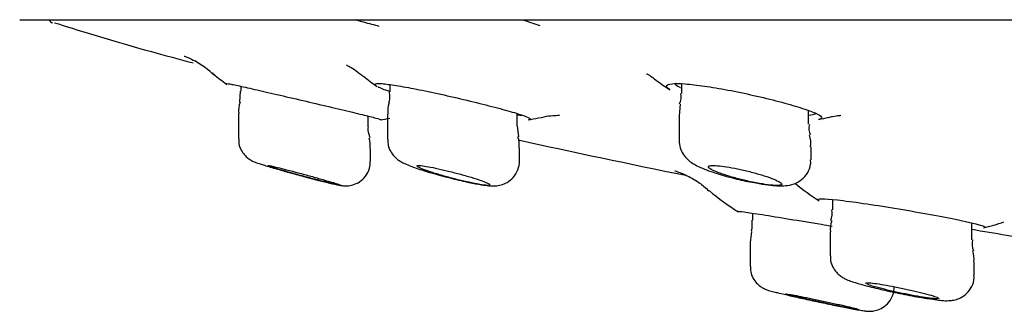
# Model space of a CAD drawing. Units: millimetres. Extents: x -18 to 930, y -18 to 1901.
# Drawn here: x 80 to 100, y 1773 to 1779 of the extents above; entities that cross this region are included whole.
import ezdxf

# ---------------------------------------------------------------- set-up
doc = ezdxf.new("R2010")
doc.units = ezdxf.units.MM
for name, color, linetype in [('$DDT_AUDIT_GENERATED_(BD7)', 7, 'Continuous'), ('$DDT_AUDIT_GENERATED_(C04)', 7, 'Continuous'), ('$DDT_AUDIT_GENERATED_(F01)', 7, 'Continuous'), ('Default', 7, 'Continuous')]:
    doc.layers.add(name, color=color, linetype=linetype)

# ---------------------------------------------------------------- blocks, each defined once
blk = doc.blocks.new('SE')
at = {"layer": '$DDT_AUDIT_GENERATED_(BD7)', "color": 7, "linetype": 'Continuous'}
blk.add_line((80.082, 1779.444), (231.118, 1779.444), dxfattribs=at)
blk.add_arc((80.082, 1779.744), 0.3, 259.7728, 270, dxfattribs=at)
at = {"layer": '$DDT_AUDIT_GENERATED_(C04)', "color": 7, "linetype": 'Continuous'}
for p, q in [((87.603, 1778.122), (87.603, 1777.975)), ((93.567, 1778.139), (93.567, 1777.943)), ((84.54, 1777.992), (84.527, 1777.761)), ((84.555, 1778.088), (84.555, 1777.991)), ((93.542, 1777.724), (93.52, 1777.485)), ((84.505, 1777.54), (84.505, 1777.014)), ((87.553, 1777.521), (87.553, 1777.003)), ((90.203, 1777.279), (90.203, 1777.531)), ((96.167, 1777.313), (96.167, 1777.592)), ((87.155, 1777.266), (87.155, 1777.48)), ((93.517, 1777.484), (93.517, 1776.985)), ((87.155, 1777.263), (87.155, 1777.266)), ((90.237, 1777.055), (90.215, 1777.281)), ((84.505, 1777.014), (84.505, 1777.013)), ((87.205, 1776.558), (87.205, 1776.814)), ((87.205, 1776.814), (87.205, 1776.814)), ((90.253, 1776.566), (90.253, 1776.828)), ((90.253, 1776.828), (90.253, 1776.828)), ((96.217, 1776.588), (96.217, 1776.855)), ((87.205, 1776.556), (87.205, 1776.558)), ((90.253, 1776.566), (90.253, 1776.566)), ((86.201, 1776.153), (86.307, 1776.127)), ((96.656, 1775.775), (96.656, 1775.567)), ((95.02, 1775.498), (95.02, 1775.352)), ((99.506, 1774.956), (99.506, 1775.296)), ((96.606, 1775.114), (96.606, 1774.628)), ((94.97, 1774.899), (94.97, 1774.898)), ((94.97, 1774.898), (94.97, 1774.407)), ((99.506, 1774.955), (99.506, 1774.956)), ((99.556, 1774.503), (99.556, 1774.504)), ((99.556, 1774.223), (99.556, 1774.503))]:
    blk.add_line(p, q, dxfattribs=at)
for centre, radius, start, end in [((93.271, 1777.865), 0.292, 332.1777, 15.0026), ((84.995, 1777.594), 0.487, 159.8487, 186.3164), ((88.058, 1777.581), 0.501, 160.5176, 186.8561), ((96.483, 1777.229), 0.311, 164.8249, 205.228), ((86.659, 1776.869), 0.542, 354.295, 17.52), ((89.763, 1776.891), 0.486, 352.4632, 19.5577), ((95.703, 1776.921), 0.51, 352.5427, 19.531), ((92.826, 1802.447), 27.115, 254.0242, 255.8593), ((95.746, 1779.266), 3.218, 258.3648, 262.7325), ((96.336, 1775.484), 0.315, 333.8804, 14.9529), ((97.001, 1775.177), 0.392, 155.7713, 189.2419), ((97.595, 1774.628), 2.639, 169.2731, 174.1541), ((99.834, 1774.872), 0.323, 165.3935, 206.037), ((99.091, 1774.572), 0.46, 351.4258, 19.3453)]:
    blk.add_arc(centre, radius, start, end, dxfattribs=at)
for points in [[(87.586, 1777.975), (87.598, 1777.854), (87.593, 1777.78), (87.571, 1777.753)], [(87.196, 1777.036), (87.159, 1777.163), (87.148, 1777.238), (87.161, 1777.262)], [(95.6, 1776.116), (95.611, 1776.106), (95.617, 1776.098), (95.617, 1776.091)], [(95.003, 1775.353), (95.011, 1775.219), (95.007, 1775.143), (94.991, 1775.126)]]:
    blk.add_open_spline(points, degree=3, dxfattribs=at)
for points, knots in [([(84.513, 1777.014), (84.511, 1776.991), (84.504, 1776.925), (84.542, 1776.815), (84.605, 1776.709), (84.677, 1776.635), (84.743, 1776.588), (84.792, 1776.561), (84.829, 1776.545), (84.891, 1776.521), (85.004, 1776.484), (85.19, 1776.427), (85.324, 1776.39), (85.363, 1776.379)], [0, 0, 0, 0, 0.043074, 0.140886, 0.222911, 0.292525, 0.349447, 0.391489, 0.428921, 0.488633, 0.68904, 0.922946, 1, 1, 1, 1]), ([(87.56, 1777.002), (87.56, 1776.959), (87.561, 1776.878), (87.613, 1776.757), (87.684, 1776.659), (87.76, 1776.592), (87.835, 1776.543), (87.955, 1776.483), (88.15, 1776.411), (88.497, 1776.303), (88.871, 1776.204), (89.225, 1776.121), (89.391, 1776.092), (89.477, 1776.077)], [0, 0, 0, 0, 0.044562, 0.099171, 0.146416, 0.187867, 0.227809, 0.283553, 0.445759, 0.588584, 0.736572, 0.879695, 1, 1, 1, 1]), ([(93.519, 1776.985), (93.523, 1776.928), (93.53, 1776.834), (93.596, 1776.7), (93.68, 1776.599), (93.779, 1776.522), (93.932, 1776.435), (94.176, 1776.34), (94.548, 1776.231), (94.875, 1776.151), (95.034, 1776.124), (95.097, 1776.114)], [0, 0, 0, 0, 0.072316, 0.140795, 0.204721, 0.270734, 0.356897, 0.57001, 0.747802, 0.914371, 1, 1, 1, 1]), ([(86.307, 1776.127), (86.331, 1776.122), (86.436, 1776.096), (86.534, 1776.074), (86.611, 1776.061), (86.665, 1776.054), (86.742, 1776.053), (86.856, 1776.072), (86.991, 1776.134), (87.113, 1776.25), (87.194, 1776.402), (87.198, 1776.504), (87.199, 1776.557)], [0, 0, 0, 0, 0.056596, 0.295127, 0.380603, 0.43014, 0.481108, 0.560292, 0.666674, 0.778953, 0.90133, 1, 1, 1, 1]), ([(89.477, 1776.077), (89.532, 1776.068), (89.624, 1776.057), (89.74, 1776.05), (89.876, 1776.07), (90.009, 1776.123), (90.136, 1776.226), (90.226, 1776.377), (90.262, 1776.507), (90.253, 1776.565), (90.253, 1776.567)], [0, 0, 0, 0, 0.18588, 0.353339, 0.462401, 0.573548, 0.704567, 0.849814, 0.997077, 1, 1, 1, 1]), ([(95.339, 1776.073), (95.407, 1776.065), (95.53, 1776.053), (95.688, 1776.052), (95.861, 1776.083), (96.028, 1776.172), (96.15, 1776.312), (96.215, 1776.465), (96.21, 1776.554), (96.208, 1776.588)], [0, 0, 0, 0, 0.171972, 0.363073, 0.517149, 0.65591, 0.790807, 0.931409, 1, 1, 1, 1]), ([(85.105, 1776.469), (85.105, 1776.47), (85.106, 1776.471), (85.108, 1776.471), (85.116, 1776.471), (85.137, 1776.467), (85.17, 1776.461), (85.203, 1776.454), (85.248, 1776.443), (85.302, 1776.43), (85.358, 1776.417), (85.424, 1776.401), (85.494, 1776.383), (85.568, 1776.364), (85.648, 1776.343), (85.73, 1776.321), (85.814, 1776.299), (85.902, 1776.275), (85.986, 1776.252), (86.071, 1776.229), (86.155, 1776.205), (86.231, 1776.183), (86.306, 1776.162), (86.375, 1776.142), (86.431, 1776.125), (86.442, 1776.122), (86.451, 1776.119), (86.461, 1776.116)], [0.4789847, 0.4789847, 0.4789847, 0.4789847, 0.497518, 0.497518, 0.497518, 0.5639922, 0.5639922, 0.5639922, 0.6303191, 0.6303191, 0.6303191, 0.6979786, 0.6979786, 0.6979786, 0.7679016, 0.7679016, 0.7679016, 0.8401276, 0.8401276, 0.8401276, 0.9136969, 0.9136969, 0.9136969, 0.9869572, 0.9869572, 0.9869572, 1, 1, 1, 1]), ([(86.355, 1776.116), (86.294, 1776.131), (86.223, 1776.149), (86.148, 1776.168), (86.07, 1776.188), (85.986, 1776.21), (85.902, 1776.233), (85.816, 1776.256), (85.729, 1776.279), (85.646, 1776.302), (85.563, 1776.326), (85.482, 1776.349), (85.411, 1776.369), (85.341, 1776.39), (85.279, 1776.408), (85.231, 1776.424), (85.184, 1776.438), (85.148, 1776.45), (85.127, 1776.458)], [0, 0, 0, 0, 0.068314, 0.068314, 0.068314, 0.1394406, 0.1394406, 0.1394406, 0.2121896, 0.2121896, 0.2121896, 0.2858613, 0.2858613, 0.2858613, 0.3587271, 0.3587271, 0.3587271, 0.429385, 0.429385, 0.429385, 0.429385]), ([(85.362, 1776.379), (85.365, 1776.378), (85.368, 1776.377), (85.371, 1776.376), (85.459, 1776.351), (85.555, 1776.325), (85.651, 1776.298), (85.749, 1776.272), (85.85, 1776.244), (85.946, 1776.219), (86.041, 1776.194), (86.134, 1776.17), (86.216, 1776.15), (86.266, 1776.137), (86.313, 1776.126), (86.355, 1776.116)], [0.7443915, 0.7443915, 0.7443915, 0.7443915, 0.7466478, 0.7466478, 0.7466478, 0.8156828, 0.8156828, 0.8156828, 0.8862355, 0.8862355, 0.8862355, 0.9567465, 0.9567465, 0.9567465, 1, 1, 1, 1]), ([(89.276, 1776.116), (89.253, 1776.121), (89.229, 1776.126), (89.205, 1776.131), (89.128, 1776.148), (89.046, 1776.168), (88.963, 1776.188), (88.879, 1776.21), (88.792, 1776.233), (88.711, 1776.255), (88.627, 1776.279), (88.547, 1776.303), (88.475, 1776.325), (88.404, 1776.348), (88.34, 1776.37), (88.29, 1776.389), (88.24, 1776.408), (88.202, 1776.424), (88.179, 1776.437), (88.157, 1776.45), (88.149, 1776.46), (88.156, 1776.465), (88.162, 1776.47), (88.183, 1776.472), (88.215, 1776.47), (88.248, 1776.468), (88.293, 1776.462), (88.347, 1776.453), (88.401, 1776.444), (88.466, 1776.431), (88.536, 1776.416), (88.608, 1776.401), (88.687, 1776.383), (88.767, 1776.364), (88.85, 1776.344), (88.936, 1776.321), (89.018, 1776.299), (89.103, 1776.276), (89.187, 1776.252), (89.263, 1776.229), (89.339, 1776.206), (89.409, 1776.183), (89.467, 1776.163), (89.516, 1776.145), (89.557, 1776.129), (89.588, 1776.116)], [0, 0, 0, 0, 0.022125, 0.022125, 0.022125, 0.091729, 0.091729, 0.091729, 0.163136, 0.163136, 0.163136, 0.236364, 0.236364, 0.236364, 0.309962, 0.309962, 0.309962, 0.38221, 0.38221, 0.38221, 0.452005, 0.452005, 0.452005, 0.519447, 0.519447, 0.519447, 0.585693, 0.585693, 0.585693, 0.652312, 0.652312, 0.652312, 0.720653, 0.720653, 0.720653, 0.79138, 0.79138, 0.79138, 0.864199, 0.864199, 0.864199, 0.937863, 0.937863, 0.937863, 1, 1, 1, 1]), ([(95.096, 1776.116), (95.046, 1776.125), (94.995, 1776.136), (94.943, 1776.147), (94.86, 1776.166), (94.775, 1776.186), (94.695, 1776.208), (94.612, 1776.23), (94.531, 1776.254), (94.46, 1776.277), (94.387, 1776.3), (94.321, 1776.324), (94.269, 1776.346), (94.216, 1776.368), (94.175, 1776.388), (94.149, 1776.406), (94.124, 1776.423), (94.113, 1776.437), (94.118, 1776.448), (94.122, 1776.459), (94.141, 1776.466), (94.173, 1776.469), (94.204, 1776.472), (94.248, 1776.471), (94.302, 1776.467), (94.355, 1776.463), (94.419, 1776.455), (94.488, 1776.444), (94.558, 1776.433), (94.636, 1776.418), (94.715, 1776.402), (94.796, 1776.385), (94.88, 1776.366), (94.962, 1776.345), (95.046, 1776.324), (95.129, 1776.301), (95.204, 1776.278), (95.281, 1776.255), (95.353, 1776.231), (95.412, 1776.208), (95.472, 1776.185), (95.521, 1776.164), (95.556, 1776.145), (95.575, 1776.134), (95.59, 1776.125), (95.6, 1776.116)], [0, 0, 0, 0, 0.043394, 0.043394, 0.043394, 0.113138, 0.113138, 0.113138, 0.185207, 0.185207, 0.185207, 0.258726, 0.258726, 0.258726, 0.332085, 0.332085, 0.332085, 0.403656, 0.403656, 0.403656, 0.472669, 0.472669, 0.472669, 0.539593, 0.539593, 0.539593, 0.605784, 0.605784, 0.605784, 0.672804, 0.672804, 0.672804, 0.741835, 0.741835, 0.741835, 0.813271, 0.813271, 0.813271, 0.886511, 0.886511, 0.886511, 0.960089, 0.960089, 0.960089, 1, 1, 1, 1]), ([(86.461, 1776.116), (86.515, 1776.099), (86.555, 1776.086), (86.603, 1776.069), (86.611, 1776.064), (86.582, 1776.064), (86.492, 1776.082), (86.355, 1776.116)], [0, 0, 0, 0, 0.25, 0.25, 0.5, 0.5, 1, 1, 1, 1]), ([(89.63, 1776.065), (89.626, 1776.064), (89.622, 1776.064), (89.56, 1776.064), (89.436, 1776.082), (89.276, 1776.116)], [0.4566062, 0.4566062, 0.4566062, 0.4566062, 0.5, 0.5, 1, 1, 1, 1]), ([(89.588, 1776.116), (89.625, 1776.099), (89.647, 1776.086), (89.653, 1776.076), (89.653, 1776.075), (89.653, 1776.074)], [0, 0, 0, 0, 0.25, 0.25, 0.2868409, 0.2868409, 0.2868409, 0.2868409]), ([(95.611, 1776.08), (95.61, 1776.079), (95.609, 1776.078), (95.594, 1776.069), (95.562, 1776.064), (95.424, 1776.064), (95.271, 1776.082), (95.096, 1776.116)], [0.2297193, 0.2297193, 0.2297193, 0.2297193, 0.25, 0.25, 0.5, 0.5, 1, 1, 1, 1]), ([(96.615, 1774.628), (96.613, 1774.593), (96.609, 1774.516), (96.657, 1774.395), (96.729, 1774.291), (96.808, 1774.219), (96.882, 1774.172), (96.962, 1774.134), (97.092, 1774.086), (97.336, 1774.015), (97.725, 1773.921), (98.133, 1773.834), (98.443, 1773.778), (98.578, 1773.757), (98.612, 1773.751)], [0, 0, 0, 0, 0.035472, 0.09023, 0.13715, 0.178636, 0.216238, 0.258943, 0.336778, 0.50649, 0.653685, 0.807127, 0.957787, 1, 1, 1, 1]), ([(94.978, 1774.406), (94.977, 1774.366), (94.976, 1774.287), (95.026, 1774.168), (95.097, 1774.07), (95.172, 1774.004), (95.238, 1773.965), (95.284, 1773.944), (95.319, 1773.93), (95.372, 1773.913), (95.431, 1773.897), (95.519, 1773.876), (95.557, 1773.867)], [0, 0, 0, 0, 0.09473, 0.217296, 0.320539, 0.407815, 0.477667, 0.527036, 0.573137, 0.646323, 0.867596, 1, 1, 1, 1]), ([(97.331, 1774.068), (97.331, 1774.069), (97.332, 1774.069), (97.332, 1774.07), (97.336, 1774.075), (97.355, 1774.077), (97.386, 1774.076), (97.417, 1774.074), (97.461, 1774.07), (97.514, 1774.063), (97.568, 1774.056), (97.633, 1774.046), (97.703, 1774.034), (97.775, 1774.022), (97.854, 1774.008), (97.934, 1773.992), (98.017, 1773.976), (98.103, 1773.958), (98.186, 1773.94), (98.27, 1773.922), (98.353, 1773.902), (98.429, 1773.884), (98.505, 1773.865), (98.575, 1773.847), (98.634, 1773.831), (98.692, 1773.814), (98.74, 1773.799), (98.773, 1773.787), (98.806, 1773.775), (98.825, 1773.765), (98.83, 1773.758), (98.831, 1773.757), (98.831, 1773.756), (98.831, 1773.755)], [0.3733399, 0.3733399, 0.3733399, 0.3733399, 0.3812014, 0.3812014, 0.3812014, 0.4337538, 0.4337538, 0.4337538, 0.485631, 0.485631, 0.485631, 0.5376348, 0.5376348, 0.5376348, 0.5904875, 0.5904875, 0.5904875, 0.6445591, 0.6445591, 0.6445591, 0.6997133, 0.6997133, 0.6997133, 0.7553295, 0.7553295, 0.7553295, 0.8105507, 0.8105507, 0.8105507, 0.8646919, 0.8646919, 0.8646919, 0.8731867, 0.8731867, 0.8731867, 0.8731867]), ([(98.612, 1773.751), (98.679, 1773.741), (98.852, 1773.719), (98.979, 1773.7), (99.161, 1773.723), (99.284, 1773.766), (99.411, 1773.854), (99.512, 1773.993), (99.56, 1774.132), (99.552, 1774.206), (99.55, 1774.225)], [0, 0, 0, 0, 0.158023, 0.461587, 0.542746, 0.627634, 0.729987, 0.845401, 0.966089, 1, 1, 1, 1]), ([(97.088, 1773.539), (97.142, 1773.529), (97.23, 1773.513), (97.316, 1773.5), (97.374, 1773.493), (97.464, 1773.493), (97.566, 1773.51), (97.693, 1773.566), (97.816, 1773.673), (97.905, 1773.828), (97.914, 1773.935), (97.917, 1773.994)], [0, 0, 0, 0, 0.164417, 0.31926, 0.428351, 0.47419, 0.549299, 0.644891, 0.762699, 0.886762, 1, 1, 1, 1]), ([(98.601, 1773.766), (98.54, 1773.775), (98.468, 1773.787), (98.392, 1773.8), (98.316, 1773.813), (98.233, 1773.829), (98.151, 1773.846), (98.067, 1773.863), (97.981, 1773.881), (97.899, 1773.899), (97.816, 1773.918), (97.736, 1773.937), (97.664, 1773.955), (97.593, 1773.974), (97.529, 1773.991), (97.477, 1774.007), (97.427, 1774.022), (97.387, 1774.036), (97.362, 1774.046)], [0, 0, 0, 0, 0.0535729, 0.0535729, 0.0535729, 0.107085, 0.107085, 0.107085, 0.1615032, 0.1615032, 0.1615032, 0.2168678, 0.2168678, 0.2168678, 0.2724639, 0.2724639, 0.2724639, 0.3274352, 0.3274352, 0.3274352, 0.3274352]), ([(95.557, 1773.866), (95.557, 1773.866), (95.557, 1773.866), (95.558, 1773.866), (95.623, 1773.85), (95.702, 1773.831), (95.791, 1773.811), (95.882, 1773.79), (95.984, 1773.767), (96.089, 1773.744), (96.197, 1773.72), (96.311, 1773.696), (96.422, 1773.673), (96.533, 1773.649), (96.645, 1773.626), (96.747, 1773.605), (96.849, 1773.585), (96.944, 1773.566), (97.024, 1773.551), (97.076, 1773.541), (97.122, 1773.533), (97.161, 1773.526)], [0.6917606, 0.6917606, 0.6917606, 0.6917606, 0.6921411, 0.6921411, 0.6921411, 0.7450843, 0.7450843, 0.7450843, 0.7992419, 0.7992419, 0.7992419, 0.8544404, 0.8544404, 0.8544404, 0.9100375, 0.9100375, 0.9100375, 0.9651847, 0.9651847, 0.9651847, 1, 1, 1, 1]), ([(95.695, 1773.849), (95.695, 1773.849), (95.695, 1773.849), (95.696, 1773.849), (95.701, 1773.85), (95.72, 1773.848), (95.751, 1773.843), (95.782, 1773.838), (95.826, 1773.831), (95.88, 1773.821), (95.934, 1773.811), (95.999, 1773.798), (96.07, 1773.784), (96.142, 1773.769), (96.223, 1773.753), (96.304, 1773.736), (96.387, 1773.718), (96.475, 1773.7), (96.558, 1773.682), (96.643, 1773.664), (96.727, 1773.645), (96.802, 1773.628), (96.878, 1773.611), (96.947, 1773.595), (97.005, 1773.582), (97.061, 1773.568), (97.108, 1773.557), (97.14, 1773.548), (97.172, 1773.54), (97.19, 1773.534), (97.194, 1773.531), (97.195, 1773.531), (97.195, 1773.53), (97.195, 1773.53)], [0.3725968, 0.3725968, 0.3725968, 0.3725968, 0.3814688, 0.3814688, 0.3814688, 0.43358, 0.43358, 0.43358, 0.4855325, 0.4855325, 0.4855325, 0.5380771, 0.5380771, 0.5380771, 0.5917092, 0.5917092, 0.5917092, 0.646476, 0.646476, 0.646476, 0.7019324, 0.7019324, 0.7019324, 0.757303, 0.757303, 0.757303, 0.8118344, 0.8118344, 0.8118344, 0.8651674, 0.8651674, 0.8651674, 0.8724526, 0.8724526, 0.8724526, 0.8724526]), ([(96.963, 1773.567), (96.901, 1773.579), (96.829, 1773.593), (96.752, 1773.608), (96.675, 1773.624), (96.591, 1773.641), (96.508, 1773.659), (96.423, 1773.676), (96.336, 1773.695), (96.253, 1773.713), (96.17, 1773.731), (96.09, 1773.749), (96.019, 1773.765), (95.949, 1773.782), (95.885, 1773.796), (95.835, 1773.809), (95.786, 1773.821), (95.748, 1773.831), (95.724, 1773.838)], [0, 0, 0, 0, 0.0542955, 0.0542955, 0.0542955, 0.1085378, 0.1085378, 0.1085378, 0.1635615, 0.1635615, 0.1635615, 0.2190808, 0.2190808, 0.2190808, 0.274285, 0.274285, 0.274285, 0.3284864, 0.3284864, 0.3284864, 0.3284864]), ([(98.802, 1773.747), (98.779, 1773.747), (98.742, 1773.749), (98.695, 1773.754), (98.667, 1773.757), (98.636, 1773.761), (98.601, 1773.766)], [0.91757949, 0.91757949, 0.91757949, 0.91757949, 0.9696057, 0.9696057, 0.9696057, 1, 1, 1, 1]), ([(97.165, 1773.532), (97.142, 1773.535), (97.105, 1773.541), (97.058, 1773.549), (97.03, 1773.554), (96.998, 1773.56), (96.963, 1773.567)], [0.91749632, 0.91749632, 0.91749632, 0.91749632, 0.96943826, 0.96943826, 0.96943826, 1, 1, 1, 1])]:
    blk.add_open_spline(points, degree=3, knots=knots, dxfattribs=at)
at = {"layer": '$DDT_AUDIT_GENERATED_(F01)', "color": 7, "linetype": 'Continuous'}
for centre, radius, start, end in [((80.728, 1779.481), 0.1, 202.0224, 253.718), ((82.623, 1776.834), 2.029, 46.7042, 60.9178), ((86.711, 1781.543), 4.2, 229.7719, 234.3876), ((89.722, 1781.543), 4.2, 230.6814, 235.3583), ((95.612, 1781.543), 4.2, 232.4337, 237.0484), ((86.711, 1781.543), 4.2, 279.4633, 282.262), ((89.722, 1781.543), 4.2, 279.6786, 282.635), ((95.612, 1781.543), 4.2, 280.3583, 283.3784), ((98.723, 1779.475), 4.4, 230.0539, 237.9184), ((97.132, 1779.448), 4.6, 229.3122, 238.5686), ((98.723, 1779.475), 4.4, 283.4367, 289.0923)]:
    blk.add_arc(centre, radius, start, end, dxfattribs=at)
for points, knots in [([(80.741, 1779.387), (80.961, 1779.318), (81.863, 1779.035), (82.812, 1778.768), (83.578, 1778.566)], [0, 0, 0, 0, 0.0268177, 0.1282188, 0.1282188, 0.1282188, 0.1282188]), ([(87.385, 1779.312), (87.337, 1779.325), (87.287, 1779.339), (87.129, 1779.381), (87.015, 1779.411), (86.895, 1779.443)], [0.85951177, 0.85951177, 0.85951177, 0.85951177, 0.875, 0.875, 0.9058551, 0.9058551, 0.9058551, 0.9058551]), ([(83.393, 1778.707), (83.393, 1778.707), (83.406, 1778.702), (83.486, 1778.67), (83.561, 1778.631), (83.609, 1778.607)], [0.8958594, 0.8958594, 0.8958594, 0.8958594, 0.9373474, 0.9660576, 1, 1, 1, 1]), ([(86.712, 1778.525), (86.712, 1778.525), (86.72, 1778.522), (86.773, 1778.495), (86.905, 1778.419), (87.003, 1778.333), (87.058, 1778.286)], [0.8012267, 0.8012267, 0.8012267, 0.8012267, 0.8313269, 0.8861969, 0.946185, 1, 1, 1, 1]), ([(92.853, 1778.346), (92.853, 1778.346), (92.861, 1778.342), (92.921, 1778.311), (93.004, 1778.247), (93.05, 1778.212)], [0.819858, 0.819858, 0.819858, 0.819858, 0.8547575, 0.9332402, 1, 1, 1, 1]), ([(84.25, 1778.139), (84.245, 1778.142), (84.246, 1778.144), (84.251, 1778.145), (84.263, 1778.146), (84.305, 1778.14), (84.372, 1778.127), (84.439, 1778.114), (84.533, 1778.094), (84.646, 1778.069), (84.762, 1778.043), (84.9, 1778.012), (85.049, 1777.977), (85.204, 1777.942), (85.374, 1777.902), (85.547, 1777.861), (85.725, 1777.82), (85.911, 1777.777), (86.089, 1777.735), (86.269, 1777.693), (86.447, 1777.651), (86.607, 1777.613), (86.766, 1777.576), (86.912, 1777.541), (87.033, 1777.511), (87.151, 1777.483), (87.248, 1777.458), (87.314, 1777.44), (87.378, 1777.423), (87.415, 1777.411), (87.421, 1777.406), (87.423, 1777.404), (87.422, 1777.403), (87.419, 1777.403)], [0.3616918, 0.3616918, 0.3616918, 0.3616918, 0.3823836, 0.3823836, 0.3823836, 0.433939, 0.433939, 0.433939, 0.4853101, 0.4853101, 0.4853101, 0.5376318, 0.5376318, 0.5376318, 0.5915082, 0.5915082, 0.5915082, 0.646777, 0.646777, 0.646777, 0.7026501, 0.7026501, 0.7026501, 0.7581415, 0.7581415, 0.7581415, 0.8125366, 0.8125366, 0.8125366, 0.8656505, 0.8656505, 0.8656505, 0.8805798, 0.8805798, 0.8805798, 0.8805798]), ([(87.32, 1778.097), (87.298, 1778.112), (87.291, 1778.124), (87.299, 1778.132), (87.309, 1778.143), (87.35, 1778.147), (87.417, 1778.144), (87.483, 1778.14), (87.577, 1778.129), (87.69, 1778.112), (87.804, 1778.094), (87.94, 1778.07), (88.088, 1778.041), (88.239, 1778.012), (88.407, 1777.977), (88.577, 1777.94), (88.752, 1777.902), (88.935, 1777.86), (89.111, 1777.819), (89.29, 1777.777), (89.468, 1777.733), (89.628, 1777.692), (89.79, 1777.651), (89.938, 1777.611), (90.062, 1777.576), (90.183, 1777.541), (90.284, 1777.509), (90.353, 1777.483), (90.421, 1777.458), (90.461, 1777.438), (90.47, 1777.424), (90.475, 1777.416), (90.467, 1777.409), (90.447, 1777.406)], [0.3448604, 0.3448604, 0.3448604, 0.3448604, 0.3818538, 0.3818538, 0.3818538, 0.4341611, 0.4341611, 0.4341611, 0.4855144, 0.4855144, 0.4855144, 0.537099, 0.537099, 0.537099, 0.5899191, 0.5899191, 0.5899191, 0.6443253, 0.6443253, 0.6443253, 0.6999087, 0.6999087, 0.6999087, 0.7557576, 0.7557576, 0.7557576, 0.8109322, 0.8109322, 0.8109322, 0.8648841, 0.8648841, 0.8648841, 0.8996432, 0.8996432, 0.8996432, 0.8996432]), ([(93.322, 1778.022), (93.276, 1778.052), (93.255, 1778.078), (93.262, 1778.098), (93.269, 1778.119), (93.307, 1778.134), (93.373, 1778.141), (93.437, 1778.147), (93.53, 1778.146), (93.643, 1778.138), (93.755, 1778.13), (93.89, 1778.114), (94.037, 1778.093), (94.186, 1778.071), (94.35, 1778.043), (94.518, 1778.012), (94.69, 1777.979), (94.87, 1777.941), (95.043, 1777.903), (95.221, 1777.862), (95.398, 1777.82), (95.558, 1777.778), (95.721, 1777.735), (95.872, 1777.692), (95.998, 1777.653), (96.124, 1777.613), (96.228, 1777.575), (96.302, 1777.543), (96.375, 1777.511), (96.42, 1777.482), (96.432, 1777.46), (96.445, 1777.439), (96.426, 1777.423), (96.378, 1777.413), (96.376, 1777.413), (96.374, 1777.412), (96.372, 1777.412)], [0.3294109, 0.3294109, 0.3294109, 0.3294109, 0.3801451, 0.3801451, 0.3801451, 0.4335455, 0.4335455, 0.4335455, 0.4854335, 0.4854335, 0.4854335, 0.536728, 0.536728, 0.536728, 0.5886263, 0.5886263, 0.5886263, 0.6419572, 0.6419572, 0.6419572, 0.6968198, 0.6968198, 0.6968198, 0.7526003, 0.7526003, 0.7526003, 0.8083228, 0.8083228, 0.8083228, 0.8631378, 0.8631378, 0.8631378, 0.9166713, 0.9166713, 0.9166713, 0.9191136, 0.9191136, 0.9191136, 0.9191136]), ([(93.422, 1778.154), (93.436, 1778.13), (93.474, 1778.101), (93.534, 1778.069), (93.538, 1778.066), (93.542, 1778.064), (93.547, 1778.062)], [0.64030895, 0.64030895, 0.64030895, 0.64030895, 0.6906018, 0.6906018, 0.6906018, 0.69414259, 0.69414259, 0.69414259, 0.69414259]), ([(87.602, 1777.978), (87.601, 1777.979), (87.6, 1777.979), (87.598, 1777.98), (87.491, 1778.016), (87.408, 1778.049), (87.358, 1778.075)], [0.27179115, 0.27179115, 0.27179115, 0.27179115, 0.27253474, 0.27253474, 0.27253474, 0.32790367, 0.32790367, 0.32790367, 0.32790367]), ([(96.171, 1777.502), (96.236, 1777.504), (96.28, 1777.512), (96.302, 1777.525), (96.312, 1777.531), (96.316, 1777.538), (96.316, 1777.546)], [0.05494527, 0.05494527, 0.05494527, 0.05494527, 0.10327461, 0.10327461, 0.10327461, 0.12599894, 0.12599894, 0.12599894, 0.12599894]), ([(90.641, 1777.441), (90.723, 1777.459), (90.858, 1777.489), (91.009, 1777.496), (91.066, 1777.496), (91.074, 1777.495), (91.074, 1777.495)], [0, 0, 0, 0, 0.0668307, 0.1301912, 0.1810213, 0.2158952, 0.2158952, 0.2158952, 0.2158952]), ([(96.583, 1777.452), (96.611, 1777.46), (96.697, 1777.486), (96.791, 1777.493), (96.826, 1777.496), (96.828, 1777.496), (96.828, 1777.496)], [0, 0, 0, 0, 0.0280516, 0.0999737, 0.1659966, 0.1768653, 0.1768653, 0.1768653, 0.1768653]), ([(93.431, 1776.36), (93.431, 1776.361), (93.444, 1776.357), (93.52, 1776.332), (93.688, 1776.263), (93.919, 1776.141), (94.056, 1776.017), (94.127, 1775.953)], [0.8025637, 0.8025637, 0.8025637, 0.8025637, 0.838238, 0.8699007, 0.8984818, 0.9559156, 1, 1, 1, 1]), ([(96.367, 1775.759), (96.356, 1775.765), (96.351, 1775.771), (96.358, 1775.801), (96.553, 1775.792), (97.2, 1775.714), (97.65, 1775.645), (98.538, 1775.495), (98.977, 1775.414), (99.606, 1775.28), (99.786, 1775.23), (99.779, 1775.205), (99.775, 1775.202), (99.766, 1775.2)], [0.352809, 0.352809, 0.352809, 0.352809, 0.375, 0.375, 0.5, 0.5, 0.625, 0.625, 0.75, 0.75, 0.875, 0.875, 0.893115, 0.893115, 0.893115, 0.893115]), ([(94.719, 1775.532), (94.718, 1775.532), (94.718, 1775.533), (94.717, 1775.543), (94.905, 1775.517), (95.539, 1775.417), (95.985, 1775.343), (96.501, 1775.257), (96.574, 1775.244), (96.646, 1775.232)], [0.3679751, 0.3679751, 0.3679751, 0.3679751, 0.375, 0.375, 0.5, 0.5, 0.625, 0.625, 0.645591, 0.645591, 0.645591, 0.645591]), ([(99.502, 1775.17), (99.978, 1775.088), (100.597, 1774.984), (101.206, 1774.886), (101.351, 1774.863)], [0.820738, 0.820738, 0.820738, 0.820738, 0.88347182, 0.90317038, 0.90317038, 0.90317038, 0.90317038])]:
    blk.add_open_spline(points, degree=3, knots=knots, dxfattribs=at)
for points in [[(90.676, 1779.324), (90.575, 1779.359), (90.455, 1779.399), (90.319, 1779.441)], [(83.989, 1778.357), (83.979, 1778.357), (83.977, 1778.355), (83.981, 1778.351)], [(90.21, 1777.504), (90.247, 1777.501), (90.277, 1777.501), (90.3, 1777.501)], [(90.224, 1776.994), (91.364, 1776.744), (92.503, 1776.504), (93.658, 1776.27)]]:
    blk.add_open_spline(points, degree=3, dxfattribs=at)

msp = doc.modelspace()

# ---------------------------------------------------------------- block references
at = {"layer": 'Default'}
msp.add_blockref('SE', (0, 0), dxfattribs=at)

doc.saveas('drawing.dxf')
